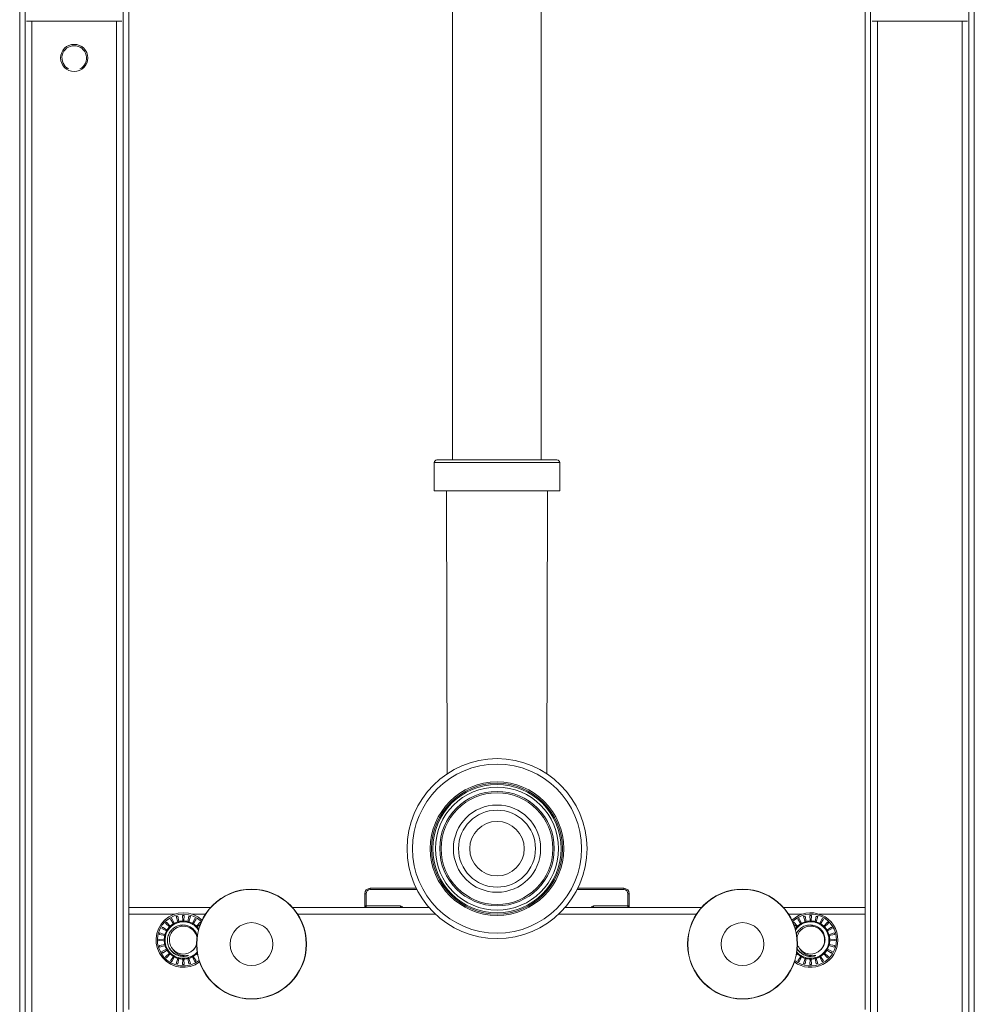
# Model space of a CAD drawing. Units: millimetres. Extents: x -583 to 938, y -1046 to 1214.
# Drawn here: x -27 to 323, y -146 to 215 of the extents above; entities that cross this region are included whole.
import ezdxf

# ---------------------------------------------------------------- set-up
doc = ezdxf.new("R2010")
doc.units = ezdxf.units.MM

msp = doc.modelspace()

# ---------------------------------------------------------------- linework, layer by layer
at = {"color": 7, "linetype": 'Continuous', "lineweight": 18}
for p, q in [((-27.26, -325.87), (-27.26, 574.13)), ((-25.26, -325.87), (-25.26, 574.13)), ((10.74, -325.87), (10.74, 574.13)), ((284.74, -325.87), (284.74, 574.13)), ((320.74, -325.87), (320.74, 574.13)), ((322.74, -325.87), (322.74, 574.13)), ((12.74, -110.92), (12.74, 490.13)), ((282.74, -110.92), (282.74, 490.13)), ((131.49, 438.4), (131.49, 53.23)), ((163.99, 53.23), (163.99, 438.4)), ((-22.76, 214.13), (-24.75, 214.13)), ((-22.76, -375.87), (-22.76, 214.13)), ((8.24, 214.13), (-22.76, 214.13)), ((8.24, -375.87), (8.24, 214.13)), ((10.23, 214.13), (8.24, 214.13)), ((287.24, 214.13), (285.25, 214.13)), ((287.24, -375.87), (287.24, 214.13)), ((318.24, 214.13), (287.24, 214.13)), ((318.24, -375.87), (318.24, 214.13)), ((320.23, 214.13), (318.24, 214.13)), ((124.74, 52.23), (124.74, 41.93)), ((170.74, 52.23), (124.74, 52.23)), ((125.74, 53.23), (169.74, 53.23)), ((170.74, 41.93), (170.74, 52.23)), ((170.74, 41.93), (124.74, 41.93)), ((129.25, 41.93), (129.48, -61.85)), ((166.01, -61.85), (166.24, 41.93)), ((101.24, -103.87), (101.24, -104.37)), ((118.12, -103.87), (101.24, -103.87)), ((101.24, -104.37), (118.37, -104.37)), ((194.24, -104.37), (177.12, -104.37)), ((177.37, -103.87), (194.24, -103.87)), ((194.24, -103.87), (194.24, -104.37)), ((99.24, -105.87), (99.74, -105.87)), ((99.24, -105.87), (99.24, -110.37)), ((99.74, -110.37), (99.74, -105.87)), ((195.74, -110.37), (195.74, -105.87)), ((196.24, -105.87), (195.74, -105.87)), ((196.24, -105.87), (196.24, -110.37)), ((12.74, -110.87), (42.77, -110.87)), ((12.74, -110.92), (12.74, -113.37)), ((72.73, -110.87), (122.74, -110.87)), ((99.24, -110.37), (99.74, -110.37)), ((99.24, -110.37), (99.24, -110.87)), ((112.31, -110.37), (99.74, -110.37)), ((99.74, -110.87), (99.74, -110.37)), ((112.31, -110.87), (112.31, -110.37)), ((172.75, -110.87), (222.77, -110.87)), ((183.18, -110.87), (183.18, -110.37)), ((183.18, -110.37), (195.74, -110.37)), ((195.74, -110.87), (195.74, -110.37)), ((196.24, -110.37), (195.74, -110.37)), ((196.24, -110.37), (196.24, -110.87)), ((252.73, -110.87), (282.74, -110.87)), ((282.74, -113.37), (282.74, -110.92)), ((12.74, -148.37), (12.74, -113.37)), ((29.62, -113.37), (12.74, -113.37)), ((27.99, -115.23), (29.1, -116.9)), ((29.39, -116.73), (28.51, -114.93)), ((30.13, -114.26), (30.77, -116.16)), ((31.1, -116.07), (30.71, -114.11)), ((32.44, -113.88), (32.58, -115.87)), ((32.91, -115.87), (33.04, -113.88)), ((34.78, -114.11), (34.39, -116.07)), ((34.72, -116.16), (35.36, -114.26)), ((40.85, -113.37), (35.87, -113.37)), ((36.98, -114.93), (36.1, -116.73)), ((36.39, -116.9), (37.5, -115.23)), ((125.13, -113.37), (74.64, -113.37)), ((220.85, -113.37), (170.36, -113.37)), ((259.62, -113.37), (254.64, -113.37)), ((257.99, -115.23), (259.1, -116.9)), ((259.39, -116.73), (258.51, -114.93)), ((260.13, -114.26), (260.77, -116.16)), ((261.1, -116.07), (260.71, -114.11)), ((262.44, -113.88), (262.58, -115.87)), ((262.91, -115.87), (263.04, -113.88)), ((264.78, -114.11), (264.39, -116.07)), ((264.72, -116.16), (265.36, -114.26)), ((282.74, -113.37), (265.87, -113.37)), ((266.98, -114.93), (266.1, -116.73)), ((266.39, -116.9), (267.5, -115.23)), ((282.74, -148.37), (282.74, -113.37)), ((24.8, -118.63), (26.6, -119.52)), ((26.77, -119.23), (25.1, -118.11)), ((26.17, -116.72), (27.68, -118.04)), ((27.92, -117.8), (26.6, -116.3)), ((38.89, -116.3), (37.57, -117.8)), ((37.81, -118.04), (38.98, -117.02)), ((256.51, -117.02), (257.68, -118.04)), ((257.92, -117.8), (256.6, -116.3)), ((268.89, -116.3), (267.57, -117.8)), ((267.81, -118.04), (269.32, -116.72)), ((270.38, -118.11), (268.72, -119.23)), ((268.89, -119.52), (270.68, -118.63)), ((25.75, -122.7), (23.75, -122.57)), ((23.98, -120.83), (25.94, -121.22)), ((26.03, -120.9), (24.13, -120.25)), ((271.36, -120.25), (269.46, -120.9)), ((269.55, -121.22), (271.51, -120.83)), ((271.74, -122.57), (269.74, -122.7)), ((23.75, -123.17), (25.75, -123.04)), ((25.94, -124.52), (23.98, -124.91)), ((24.13, -125.49), (26.03, -124.85)), ((26.6, -126.22), (24.8, -127.11)), ((270.68, -127.11), (268.89, -126.22)), ((269.46, -124.85), (271.36, -125.49)), ((271.51, -124.91), (269.55, -124.52)), ((269.74, -123.04), (271.74, -123.17)), ((25.1, -127.63), (26.77, -126.52)), ((27.68, -127.7), (26.17, -129.02)), ((26.6, -129.44), (27.92, -127.94)), ((29.1, -128.85), (27.99, -130.51)), ((28.51, -130.81), (29.39, -129.02)), ((30.77, -129.59), (30.13, -131.48)), ((30.71, -131.64), (31.1, -129.67)), ((32.58, -129.87), (32.44, -131.87)), ((33.04, -131.87), (32.91, -129.87)), ((34.39, -129.67), (34.78, -131.64)), ((35.36, -131.48), (34.72, -129.59)), ((36.1, -129.02), (36.98, -130.81)), ((37.5, -130.51), (36.39, -128.85)), ((37.57, -127.94), (38.03, -128.46)), ((37.87, -127.63), (37.81, -127.7)), ((37.9, -127.77), (37.81, -127.7)), ((257.47, -128.45), (257.92, -127.94)), ((257.68, -127.7), (257.6, -127.77)), ((257.68, -127.7), (257.62, -127.64)), ((259.1, -128.85), (257.99, -130.51)), ((258.51, -130.81), (259.39, -129.02)), ((260.77, -129.59), (260.13, -131.48)), ((260.71, -131.64), (261.1, -129.67)), ((262.58, -129.87), (262.44, -131.87)), ((263.04, -131.87), (262.91, -129.87)), ((264.39, -129.67), (264.78, -131.64)), ((265.36, -131.48), (264.72, -129.59)), ((266.1, -129.02), (266.98, -130.81)), ((267.5, -130.51), (266.39, -128.85)), ((267.57, -127.94), (268.89, -129.44)), ((269.32, -129.02), (267.81, -127.7)), ((268.72, -126.52), (270.38, -127.63))]:
    msp.add_line(p, q, dxfattribs=at)
for centre, radius in [((-7.26, 200.63), 5), ((147.75, -89.34), 33), ((147.75, -89.34), 31), ((147.75, -89.34), 24.47), ((147.75, -89.34), 23.99), ((147.75, -89.34), 23.52), ((147.75, -89.34), 22.56), ((147.75, -89.34), 21), ((147.75, -89.34), 20.5), ((147.75, -89.34), 16), ((147.75, -89.34), 14.12), ((147.75, -89.34), 10), ((57.75, -124.34), 20.14), ((57.75, -124.34), 20.1), ((57.75, -124.34), 20.06), ((237.75, -124.34), 20.14), ((237.75, -124.34), 20.1), ((237.75, -124.34), 20.06), ((57.75, -124.34), 7.86), ((237.75, -124.34), 7.86)]:
    msp.add_circle(centre, radius, dxfattribs=at)
for centre, radius, start, end in [((-7.26, 200.63), 4.5, 297.6604, 242.3396), ((125.74, 52.23), 1, 90, 180), ((169.74, 52.23), 1, 0, 90), ((101.24, -105.87), 2, 90, 180), ((101.24, -105.87), 1.5, 90, 180), ((194.24, -105.87), 2, 0, 90), ((194.24, -105.87), 1.5, 0, 90), ((99.74, -110.37), 0.5, 180, 270), ((195.74, -110.37), 0.5, 270, 0), ((32.74, -122.87), 10, 46.715, 306.5636), ((32.74, -122.87), 9.5, 45.7149, 307.5637), ((32.74, -122.87), 9, 118.0898, 121.9102), ((32.74, -122.87), 9, 103.0898, 106.9102), ((32.74, -122.87), 9, 88.0898, 91.9102), ((32.74, -122.87), 9, 73.0898, 76.9102), ((32.74, -122.87), 9, 58.0898, 61.9102), ((262.74, -122.87), 10, 0, 133.2702), ((262.74, -122.87), 9.5, 0, 134.2691), ((262.74, -122.87), 9, 118.0898, 121.9102), ((262.74, -122.87), 9, 103.0898, 106.9102), ((262.74, -122.87), 9, 88.0898, 91.9102), ((262.74, -122.87), 9, 73.0898, 76.9102), ((262.74, -122.87), 9, 58.0898, 61.9102), ((32.74, -122.87), 9, 148.0898, 151.9102), ((32.74, -122.87), 6.7, 34.1108, 319.1679), ((32.74, -122.87), 9, 133.0898, 136.9102), ((32.74, -122.87), 7, 136.3881, 148.6119), ((32.72, -122.87), 5.11, 9.6275, 221.3517), ((32.74, -122.87), 6.72, 133.7109, 136.2891), ((32.74, -122.87), 7, 121.3881, 133.6119), ((32.74, -122.87), 6.72, 118.7109, 121.2891), ((32.74, -122.87), 7, 106.3881, 118.6119), ((32.74, -122.87), 6.72, 103.7109, 106.2891), ((32.74, -122.87), 7, 91.3881, 103.6119), ((32.74, -122.87), 6.72, 88.7109, 91.2891), ((32.74, -122.87), 7, 76.3881, 88.6119), ((32.74, -122.87), 6.72, 73.7109, 76.2891), ((32.74, -122.87), 7, 61.3881, 73.6119), ((32.74, -122.87), 6.72, 58.7109, 61.2891), ((32.74, -122.87), 7, 46.3881, 58.6119), ((32.74, -122.87), 6.72, 43.7109, 46.2891), ((32.74, -122.87), 7, 36.1627, 43.6119), ((32.74, -122.87), 9, 44.5, 46.9102), ((262.74, -122.87), 9, 133.0898, 135.4826), ((262.74, -122.87), 7, 136.3881, 143.8102), ((262.74, -122.87), 6.7, 0, 145.8595), ((262.74, -122.87), 6.72, 133.7109, 136.2891), ((262.74, -122.87), 7, 121.3881, 133.6119), ((262.74, -122.87), 6.72, 118.7109, 121.2891), ((262.74, -122.87), 7, 106.3881, 118.6119), ((262.74, -122.87), 6.72, 103.7109, 106.2891), ((262.74, -122.87), 7, 91.3881, 103.6119), ((262.74, -122.87), 6.72, 88.7109, 91.2891), ((262.74, -122.87), 7, 76.3881, 88.6119), ((262.74, -122.87), 6.72, 73.7109, 76.2891), ((262.74, -122.87), 7, 61.3881, 73.6119), ((262.74, -122.87), 6.72, 58.7109, 61.2891), ((262.74, -122.87), 7, 46.3881, 58.6119), ((262.74, -122.87), 6.72, 43.7109, 46.2891), ((262.74, -122.87), 7, 31.3881, 43.6119), ((262.74, -122.87), 9, 43.0898, 46.9102), ((262.74, -122.87), 9, 28.0898, 31.9102), ((32.74, -122.87), 9, 178.0898, 181.9102), ((32.74, -122.87), 9, 163.0898, 166.9102), ((32.74, -122.87), 7, 166.3881, 178.6119), ((32.74, -122.87), 7, 151.3881, 163.6119), ((32.74, -122.87), 6.72, 178.7109, 181.2891), ((32.74, -122.87), 6.72, 163.7109, 166.2891), ((32.74, -122.87), 6.72, 148.7109, 151.2891), ((262.74, -122.87), 6.72, 28.7109, 31.2891), ((262.74, -122.87), 7, 16.3881, 28.6119), ((262.74, -122.87), 6.72, 13.7109, 16.2891), ((262.74, -122.87), 6.72, 358.7109, 1.2891), ((262.74, -122.87), 7, 1.3881, 13.6119), ((262.74, -122.87), 9, 13.0898, 16.9102), ((262.74, -122.87), 9, 358.0898, 1.9102), ((32.74, -122.87), 9, 193.0898, 196.9102), ((32.74, -122.87), 7, 181.3881, 193.6119), ((32.74, -122.87), 7, 196.3881, 208.6119), ((32.74, -122.87), 6.72, 193.7109, 196.2891), ((32.74, -122.87), 6.72, 208.7109, 211.2891), ((32.74, -122.87), 5.13, 221.1485, 313.7086), ((262.74, -122.87), 10, 233.4519, 0), ((262.74, -122.87), 9.5, 232.453, 0), ((262.74, -122.87), 6.7, 220.8627, 0), ((262.74, -122.87), 5.13, 221.1485, 313.7086), ((262.74, -122.87), 6.72, 328.7109, 331.2891), ((262.74, -122.87), 7, 331.3881, 343.6119), ((262.74, -122.87), 6.72, 343.7109, 346.2891), ((262.74, -122.87), 7, 346.3881, 358.6119), ((262.74, -122.87), 9, 343.0898, 346.9102), ((32.74, -122.87), 9, 208.0898, 211.9102), ((32.74, -122.87), 9, 223.0898, 226.9102), ((32.74, -122.87), 7, 211.3881, 223.6119), ((32.74, -122.87), 6.72, 223.7109, 226.2891), ((32.74, -122.87), 7, 226.3881, 238.6119), ((32.74, -122.87), 6.72, 238.7109, 241.2891), ((32.74, -122.87), 7, 241.3881, 253.6119), ((32.74, -122.87), 6.72, 253.7109, 256.2891), ((32.74, -122.87), 7, 256.3881, 268.6119), ((32.74, -122.87), 6.72, 268.7109, 271.2891), ((32.74, -122.87), 7, 271.3881, 283.6119), ((32.74, -122.87), 6.72, 283.7109, 286.2891), ((32.74, -122.87), 7, 286.3881, 298.6119), ((32.74, -122.87), 6.72, 298.7109, 301.2891), ((32.74, -122.87), 7, 301.3881, 313.6119), ((32.74, -122.87), 6.72, 313.7109, 316.2891), ((262.74, -122.87), 6.72, 223.7109, 226.2891), ((262.74, -122.87), 7, 226.3881, 238.6119), ((262.74, -122.87), 6.72, 238.7109, 241.2891), ((262.74, -122.87), 7, 241.3881, 253.6119), ((262.74, -122.87), 6.72, 253.7109, 256.2891), ((262.74, -122.87), 7, 256.3881, 268.6119), ((262.74, -122.87), 6.72, 268.7109, 271.2891), ((262.74, -122.87), 7, 271.3881, 283.6119), ((262.74, -122.87), 6.72, 283.7109, 286.2891), ((262.74, -122.87), 7, 286.3881, 298.6119), ((262.74, -122.87), 6.72, 298.7109, 301.2891), ((262.74, -122.87), 7, 301.3881, 313.6119), ((262.74, -122.87), 6.72, 313.7109, 316.2891), ((262.74, -122.87), 7, 316.3881, 328.6119), ((262.74, -122.87), 9, 313.0898, 316.9102), ((262.74, -122.87), 9, 328.0898, 331.9102), ((32.74, -122.87), 9, 238.0898, 241.9102), ((32.74, -122.87), 9, 253.0898, 256.9102), ((32.74, -122.87), 9, 268.0898, 271.9102), ((32.74, -122.87), 9, 283.0898, 286.9102), ((32.74, -122.87), 9, 298.0898, 301.9102), ((262.74, -122.87), 9, 238.0898, 241.9102), ((262.74, -122.87), 9, 253.0898, 256.9102), ((262.74, -122.87), 9, 268.0898, 271.9102), ((262.74, -122.87), 9, 283.0898, 286.9102), ((262.74, -122.87), 9, 298.0898, 301.9102)]:
    msp.add_arc(centre, radius, start, end, dxfattribs=at)
for centre, major_axis, start_param, end_param in [((112.31, -111.37), (-1, 0), 3.665191, 4.712389), ((183.18, -111.37), (1, 0), 1.570796, 2.617994)]:
    msp.add_ellipse(centre, major_axis=major_axis, ratio=0.999848, start_param=start_param, end_param=end_param, dxfattribs=at)
for points, knots in [([(37.83, -121.38), (37.8, -121.26), (37.71, -120.85), (37.41, -120.19), (36.93, -119.43), (36.32, -118.77), (35.6, -118.2), (34.8, -117.77), (33.93, -117.47), (33.02, -117.32), (32.09, -117.32), (31.17, -117.48), (30.28, -117.79), (29.46, -118.24), (28.71, -118.83), (28.07, -119.54), (27.56, -120.35), (27.18, -121.23), (26.96, -122.18), (26.9, -123.07), (26.96, -123.89), (27.08, -124.37), (27.13, -124.61)], [0, 0, 0, 0, 0.020555, 0.071582, 0.121662, 0.173155, 0.223936, 0.276169, 0.32729, 0.379845, 0.431793, 0.485234, 0.537395, 0.591013, 0.644128, 0.698778, 0.75201, 0.806725, 0.860977, 0.9168, 0.958074, 1, 1, 1, 1]), ([(27.68, -118.04), (27.69, -118.05), (27.72, -118.08), (27.78, -118.13), (27.84, -118.19), (27.87, -118.22), (27.89, -118.23), (27.89, -118.23)], [0, 0, 0, 0, 0.095915, 0.37008, 0.644215, 0.918178, 1, 1, 1, 1]), ([(28.1, -118.02), (28.09, -118.01), (28.07, -117.98), (28.02, -117.92), (27.97, -117.86), (27.93, -117.82), (27.92, -117.8)], [0, 0, 0, 0, 0.273215, 0.546991, 0.82094, 1, 1, 1, 1]), ([(29.1, -116.9), (29.11, -116.91), (29.13, -116.94), (29.17, -117.01), (29.22, -117.08), (29.25, -117.11), (29.25, -117.13), (29.26, -117.13)], [0, 0, 0, 0, 0.095915, 0.37008, 0.644215, 0.918178, 1, 1, 1, 1]), ([(29.52, -116.98), (29.51, -116.97), (29.5, -116.94), (29.46, -116.87), (29.43, -116.8), (29.4, -116.75), (29.39, -116.73)], [0, 0, 0, 0, 0.273215, 0.546991, 0.82094, 1, 1, 1, 1]), ([(30.77, -116.16), (30.77, -116.17), (30.79, -116.21), (30.81, -116.28), (30.84, -116.36), (30.85, -116.41), (30.86, -116.42), (30.86, -116.42)], [0, 0, 0, 0, 0.0959154, 0.3700802, 0.6442146, 0.9181784, 1, 1, 1, 1]), ([(31.15, -116.35), (31.15, -116.33), (31.14, -116.3), (31.13, -116.23), (31.11, -116.14), (31.1, -116.09), (31.1, -116.07)], [0, 0, 0, 0, 0.273215, 0.546991, 0.82094, 1, 1, 1, 1]), ([(32.58, -115.87), (32.58, -115.91), (32.58, -115.97), (32.59, -116.06), (32.59, -116.12), (32.59, -116.15), (32.59, -116.16)], [0, 0, 0, 0, 0.268136, 0.54233, 0.816429, 1, 1, 1, 1]), ([(32.9, -116.16), (32.9, -116.14), (32.9, -116.11), (32.9, -116.03), (32.91, -115.95), (32.91, -115.9), (32.91, -115.87)], [0, 0, 0, 0, 0.2732148, 0.546991, 0.8209404, 1, 1, 1, 1]), ([(34.39, -116.07), (34.39, -116.1), (34.37, -116.16), (34.36, -116.24), (34.34, -116.31), (34.34, -116.33), (34.34, -116.35)], [0, 0, 0, 0, 0.228148, 0.502334, 0.776417, 1, 1, 1, 1]), ([(34.63, -116.42), (34.63, -116.41), (34.64, -116.38), (34.67, -116.31), (34.69, -116.23), (34.71, -116.18), (34.72, -116.16)], [0, 0, 0, 0, 0.273215, 0.546991, 0.82094, 1, 1, 1, 1]), ([(36.1, -116.73), (36.09, -116.74), (36.07, -116.78), (36.04, -116.85), (36, -116.92), (35.98, -116.96), (35.97, -116.98), (35.97, -116.98)], [0, 0, 0, 0, 0.095915, 0.37008, 0.644215, 0.918178, 1, 1, 1, 1]), ([(36.23, -117.13), (36.24, -117.12), (36.26, -117.1), (36.3, -117.03), (36.35, -116.96), (36.38, -116.91), (36.39, -116.9)], [0, 0, 0, 0, 0.273215, 0.546991, 0.82094, 1, 1, 1, 1]), ([(37.57, -117.8), (37.57, -117.81), (37.54, -117.85), (37.48, -117.9), (37.43, -117.97), (37.4, -118), (37.39, -118.01), (37.39, -118.02)], [0, 0, 0, 0, 0.095915, 0.37008, 0.644215, 0.918178, 1, 1, 1, 1]), ([(37.6, -118.23), (37.61, -118.22), (37.63, -118.2), (37.69, -118.15), (37.75, -118.09), (37.8, -118.06), (37.81, -118.04)], [0, 0, 0, 0, 0.273215, 0.546991, 0.82094, 1, 1, 1, 1]), ([(266.29, -126.58), (266.49, -126.38), (266.9, -125.98), (267.37, -125.26), (267.73, -124.47), (267.96, -123.63), (268.04, -122.76), (267.98, -121.88), (267.77, -121.01), (267.42, -120.19), (266.93, -119.43), (266.32, -118.77), (265.6, -118.2), (264.8, -117.77), (263.93, -117.47), (263.02, -117.32), (262.09, -117.32), (261.17, -117.48), (260.28, -117.79), (259.46, -118.24), (258.71, -118.83), (258.08, -119.54), (257.67, -120.14), (257.52, -120.5), (257.49, -120.57)], [0, 0, 0, 0, 0.044079, 0.089417, 0.13349, 0.178783, 0.223819, 0.270135, 0.315702, 0.362565, 0.408558, 0.455849, 0.502486, 0.550457, 0.597406, 0.645673, 0.693381, 0.742461, 0.790366, 0.839608, 0.888389, 0.938579, 0.987467, 1, 1, 1, 1]), ([(257.68, -118.04), (257.69, -118.05), (257.72, -118.08), (257.78, -118.13), (257.84, -118.19), (257.87, -118.22), (257.89, -118.23), (257.89, -118.23)], [0, 0, 0, 0, 0.0959154, 0.3700802, 0.6442146, 0.9181784, 1, 1, 1, 1]), ([(266.5, -126.31), (266.59, -126.23), (266.96, -125.88), (267.41, -125.07), (267.81, -123.95), (267.91, -122.74), (267.75, -121.55), (267.31, -120.43), (266.62, -119.45), (265.72, -118.64), (264.67, -118.07), (263.87, -117.85), (263.07, -117.74), (262.28, -117.72), (261.14, -117.96), (260.07, -118.44), (259.13, -119.17), (258.38, -120.11), (257.9, -121.05), (257.78, -121.7), (257.74, -121.95)], [0, 0, 0, 0, 0.0180679, 0.080668, 0.1441197, 0.2068157, 0.269792, 0.3331876, 0.3956682, 0.4589556, 0.5221335, 0.5846703, 0.5883734, 0.6494857, 0.7099727, 0.7704753, 0.8339161, 0.8964597, 0.9596272, 1, 1, 1, 1]), ([(258.1, -118.02), (258.09, -118.01), (258.07, -117.98), (258.02, -117.92), (257.97, -117.86), (257.93, -117.82), (257.92, -117.8)], [0, 0, 0, 0, 0.273215, 0.546991, 0.82094, 1, 1, 1, 1]), ([(259.1, -116.9), (259.11, -116.91), (259.13, -116.94), (259.17, -117.01), (259.22, -117.08), (259.25, -117.11), (259.25, -117.13), (259.26, -117.13)], [0, 0, 0, 0, 0.095915, 0.37008, 0.644215, 0.918178, 1, 1, 1, 1]), ([(259.52, -116.98), (259.51, -116.97), (259.5, -116.94), (259.46, -116.87), (259.43, -116.8), (259.4, -116.75), (259.39, -116.73)], [0, 0, 0, 0, 0.273215, 0.546991, 0.82094, 1, 1, 1, 1]), ([(260.77, -116.16), (260.77, -116.17), (260.79, -116.21), (260.81, -116.28), (260.84, -116.36), (260.85, -116.41), (260.86, -116.42), (260.86, -116.42)], [0, 0, 0, 0, 0.095915, 0.37008, 0.644215, 0.918178, 1, 1, 1, 1]), ([(261.15, -116.35), (261.15, -116.33), (261.14, -116.3), (261.13, -116.23), (261.11, -116.14), (261.1, -116.09), (261.1, -116.07)], [0, 0, 0, 0, 0.2732148, 0.546991, 0.8209404, 1, 1, 1, 1]), ([(262.58, -115.87), (262.58, -115.91), (262.58, -115.97), (262.59, -116.06), (262.59, -116.12), (262.59, -116.15), (262.59, -116.16)], [0, 0, 0, 0, 0.268136, 0.54233, 0.816429, 1, 1, 1, 1]), ([(262.9, -116.16), (262.9, -116.14), (262.9, -116.11), (262.9, -116.03), (262.91, -115.95), (262.91, -115.9), (262.91, -115.87)], [0, 0, 0, 0, 0.273215, 0.546991, 0.82094, 1, 1, 1, 1]), ([(264.39, -116.07), (264.39, -116.1), (264.37, -116.16), (264.36, -116.24), (264.34, -116.31), (264.34, -116.33), (264.34, -116.35)], [0, 0, 0, 0, 0.228148, 0.502334, 0.776417, 1, 1, 1, 1]), ([(264.63, -116.42), (264.63, -116.41), (264.64, -116.38), (264.67, -116.31), (264.69, -116.23), (264.71, -116.18), (264.72, -116.16)], [0, 0, 0, 0, 0.273215, 0.546991, 0.82094, 1, 1, 1, 1]), ([(266.1, -116.73), (266.09, -116.74), (266.07, -116.78), (266.04, -116.85), (266, -116.92), (265.98, -116.96), (265.97, -116.98), (265.97, -116.98)], [0, 0, 0, 0, 0.095915, 0.37008, 0.644215, 0.918178, 1, 1, 1, 1]), ([(266.23, -117.13), (266.24, -117.12), (266.26, -117.1), (266.3, -117.03), (266.35, -116.96), (266.38, -116.91), (266.39, -116.9)], [0, 0, 0, 0, 0.273215, 0.546991, 0.82094, 1, 1, 1, 1]), ([(267.57, -117.8), (267.57, -117.81), (267.54, -117.85), (267.48, -117.9), (267.43, -117.97), (267.4, -118), (267.39, -118.01), (267.39, -118.02)], [0, 0, 0, 0, 0.095915, 0.37008, 0.644215, 0.918178, 1, 1, 1, 1]), ([(267.6, -118.23), (267.61, -118.22), (267.63, -118.2), (267.69, -118.15), (267.75, -118.09), (267.8, -118.06), (267.81, -118.04)], [0, 0, 0, 0, 0.2732148, 0.546991, 0.8209404, 1, 1, 1, 1]), ([(26.03, -122.72), (26.02, -122.72), (25.99, -122.72), (25.91, -122.71), (25.82, -122.71), (25.77, -122.7), (25.75, -122.7)], [0, 0, 0, 0, 0.2732148, 0.546991, 0.8209404, 1, 1, 1, 1]), ([(25.94, -121.22), (25.97, -121.23), (26.03, -121.24), (26.12, -121.26), (26.18, -121.27), (26.21, -121.28), (26.22, -121.28)], [0, 0, 0, 0, 0.235703, 0.509891, 0.783971, 1, 1, 1, 1]), ([(26.3, -120.99), (26.28, -120.98), (26.26, -120.97), (26.18, -120.95), (26.1, -120.92), (26.05, -120.9), (26.03, -120.9)], [0, 0, 0, 0, 0.2732148, 0.546991, 0.8209404, 1, 1, 1, 1]), ([(26.6, -119.52), (26.61, -119.52), (26.65, -119.54), (26.72, -119.58), (26.8, -119.62), (26.84, -119.64), (26.85, -119.64), (26.85, -119.64)], [0, 0, 0, 0, 0.095915, 0.37008, 0.644215, 0.918178, 1, 1, 1, 1]), ([(27, -119.38), (26.99, -119.37), (26.97, -119.36), (26.9, -119.32), (26.83, -119.27), (26.79, -119.24), (26.77, -119.23)], [0, 0, 0, 0, 0.273215, 0.546991, 0.82094, 1, 1, 1, 1]), ([(268.72, -119.23), (268.71, -119.23), (268.67, -119.26), (268.61, -119.3), (268.54, -119.35), (268.5, -119.37), (268.49, -119.38), (268.49, -119.38)], [0, 0, 0, 0, 0.095915, 0.37008, 0.644215, 0.918178, 1, 1, 1, 1]), ([(268.64, -119.64), (268.65, -119.64), (268.67, -119.63), (268.75, -119.59), (268.82, -119.55), (268.87, -119.53), (268.89, -119.52)], [0, 0, 0, 0, 0.2732148, 0.546991, 0.8209404, 1, 1, 1, 1]), ([(269.46, -120.9), (269.45, -120.9), (269.41, -120.91), (269.33, -120.94), (269.25, -120.97), (269.21, -120.98), (269.2, -120.99), (269.19, -120.99)], [0, 0, 0, 0, 0.095915, 0.37008, 0.644215, 0.918178, 1, 1, 1, 1]), ([(269.27, -121.28), (269.28, -121.28), (269.31, -121.27), (269.39, -121.26), (269.47, -121.24), (269.53, -121.23), (269.55, -121.22)], [0, 0, 0, 0, 0.273215, 0.546991, 0.82094, 1, 1, 1, 1]), ([(269.74, -122.7), (269.71, -122.7), (269.64, -122.71), (269.55, -122.71), (269.49, -122.72), (269.47, -122.72), (269.46, -122.72)], [0, 0, 0, 0, 0.268136, 0.54233, 0.816429, 1, 1, 1, 1]), ([(25.75, -123.04), (25.78, -123.04), (25.85, -123.03), (25.94, -123.03), (26, -123.02), (26.02, -123.02), (26.03, -123.02)], [0, 0, 0, 0, 0.268136, 0.54233, 0.816429, 1, 1, 1, 1]), ([(26.22, -124.46), (26.21, -124.47), (26.18, -124.47), (26.1, -124.49), (26.02, -124.5), (25.96, -124.51), (25.94, -124.52)], [0, 0, 0, 0, 0.273215, 0.546991, 0.82094, 1, 1, 1, 1]), ([(26.03, -124.85), (26.04, -124.84), (26.08, -124.83), (26.16, -124.8), (26.24, -124.78), (26.28, -124.76), (26.29, -124.76), (26.3, -124.76)], [0, 0, 0, 0, 0.095915, 0.37008, 0.644215, 0.918178, 1, 1, 1, 1]), ([(26.85, -126.1), (26.84, -126.1), (26.81, -126.12), (26.74, -126.15), (26.67, -126.19), (26.62, -126.21), (26.6, -126.22)], [0, 0, 0, 0, 0.273215, 0.546991, 0.82094, 1, 1, 1, 1]), ([(26.77, -126.52), (26.78, -126.51), (26.82, -126.49), (26.88, -126.44), (26.95, -126.4), (26.99, -126.37), (27, -126.36), (27, -126.36)], [0, 0, 0, 0, 0.095915, 0.37008, 0.644215, 0.918178, 1, 1, 1, 1]), ([(26.98, -123.85), (27.03, -124.16), (27.14, -124.72), (27.47, -125.48), (27.95, -126.32), (28.71, -127.22), (29.82, -128.03), (31.09, -128.57), (32.45, -128.79), (33.57, -128.72), (34.2, -128.56), (34.38, -128.51)], [0, 0, 0, 0, 0.094902, 0.172882, 0.250123, 0.387612, 0.526908, 0.664468, 0.802805, 0.941942, 1, 1, 1, 1]), ([(27.13, -124.61), (27.18, -124.77), (27.32, -125.24), (27.68, -125.97), (28.23, -126.78), (28.92, -127.47), (29.71, -128.05), (30.59, -128.49), (31.54, -128.77), (32.52, -128.89), (33.49, -128.85), (34.18, -128.69), (34.55, -128.55), (34.63, -128.51), (34.64, -128.5), (34.65, -128.49), (34.65, -128.49), (34.65, -128.48), (34.65, -128.48), (34.65, -128.48), (34.64, -128.48), (34.62, -128.48), (34.53, -128.49), (34.45, -128.5), (34.38, -128.51)], [0, 0, 0, 0, 0.0509159, 0.1500081, 0.2491096, 0.3481637, 0.4472157, 0.5476814, 0.6481466, 0.7483694, 0.848554, 0.9423155, 0.9656999, 0.9686213, 0.9700841, 0.9706634, 0.9712476, 0.9715503, 0.9718549, 0.9721345, 0.9726301, 0.9739736, 0.9795856, 1, 1, 1, 1]), ([(34.38, -128.51), (34.08, -128.55), (33.48, -128.63), (32.57, -128.56), (31.68, -128.35), (30.82, -128), (30.03, -127.5), (29.37, -126.9), (29.03, -126.44), (28.89, -126.24)], [0, 0, 0, 0, 0.144476, 0.288953, 0.433457, 0.577932, 0.729453, 0.880974, 1, 1, 1, 1]), ([(36.29, -126.58), (36.49, -126.38), (36.9, -125.97), (37.35, -125.31), (37.54, -124.84), (37.63, -124.64)], [0, 0, 0, 0, 0.355701, 0.721571, 1, 1, 1, 1]), ([(36.5, -126.31), (36.59, -126.23), (36.96, -125.88), (37.36, -125.21), (37.54, -124.6), (37.61, -124.36)], [0, 0, 0, 0, 0.150308, 0.671082, 1, 1, 1, 1]), ([(257.78, -126), (257.81, -126.04), (258.06, -126.49), (258.72, -127.21), (259.82, -128.03), (261.09, -128.57), (262.45, -128.79), (263.57, -128.72), (264.2, -128.56), (264.38, -128.51)], [0, 0, 0, 0, 0.0215231, 0.2009262, 0.3826867, 0.5621813, 0.7426903, 0.9242424, 1, 1, 1, 1]), ([(257.78, -126.07), (257.93, -126.3), (258.26, -126.81), (258.92, -127.47), (259.71, -128.05), (260.6, -128.49), (261.53, -128.77), (262.57, -128.92), (263.32, -128.77), (264.53, -128.86), (264.34, -128.45), (264.55, -128.56), (264.63, -128.51), (264.64, -128.5), (264.65, -128.49), (264.65, -128.49), (264.65, -128.48), (264.65, -128.48), (264.65, -128.48), (264.64, -128.48), (264.62, -128.48), (264.53, -128.49), (264.45, -128.5), (264.38, -128.51)], [0, 0, 0, 0, 0.100899, 0.217331, 0.33376, 0.45185, 0.56994, 0.687745, 0.805505, 0.915716, 0.931413, 0.959683, 0.963116, 0.964836, 0.965517, 0.966204, 0.966559, 0.966917, 0.967246, 0.967829, 0.969408, 0.976004, 1, 1, 1, 1]), ([(257.89, -124.42), (257.91, -124.52), (258.03, -125.01), (258.39, -125.62), (258.76, -126.09), (258.89, -126.24)], [0, 0, 0, 0, 0.145581, 0.71503, 1, 1, 1, 1]), ([(264.38, -128.51), (264.08, -128.55), (263.48, -128.63), (262.57, -128.56), (261.68, -128.35), (260.82, -128), (260.03, -127.5), (259.37, -126.9), (259.03, -126.44), (258.89, -126.24)], [0, 0, 0, 0, 0.1444764, 0.2889528, 0.4334573, 0.5779317, 0.7294528, 0.8809738, 1, 1, 1, 1]), ([(268.49, -126.36), (268.5, -126.37), (268.52, -126.38), (268.59, -126.43), (268.66, -126.47), (268.7, -126.5), (268.72, -126.52)], [0, 0, 0, 0, 0.273215, 0.546991, 0.82094, 1, 1, 1, 1]), ([(268.89, -126.22), (268.88, -126.22), (268.84, -126.2), (268.77, -126.16), (268.69, -126.13), (268.65, -126.11), (268.64, -126.1), (268.64, -126.1)], [0, 0, 0, 0, 0.095915, 0.37008, 0.644215, 0.918178, 1, 1, 1, 1]), ([(269.19, -124.76), (269.21, -124.76), (269.23, -124.77), (269.31, -124.79), (269.39, -124.82), (269.44, -124.84), (269.46, -124.85)], [0, 0, 0, 0, 0.2732148, 0.546991, 0.8209404, 1, 1, 1, 1]), ([(269.55, -124.52), (269.52, -124.51), (269.46, -124.5), (269.37, -124.48), (269.31, -124.47), (269.28, -124.47), (269.27, -124.46)], [0, 0, 0, 0, 0.228148, 0.502334, 0.776417, 1, 1, 1, 1]), ([(269.46, -123.02), (269.47, -123.02), (269.5, -123.03), (269.58, -123.03), (269.67, -123.04), (269.72, -123.04), (269.74, -123.04)], [0, 0, 0, 0, 0.2732148, 0.546991, 0.8209404, 1, 1, 1, 1]), ([(27.89, -127.51), (27.88, -127.52), (27.86, -127.54), (27.8, -127.59), (27.74, -127.65), (27.69, -127.69), (27.68, -127.7)], [0, 0, 0, 0, 0.2732148, 0.546991, 0.8209404, 1, 1, 1, 1]), ([(27.92, -127.94), (27.92, -127.93), (27.95, -127.9), (28.01, -127.84), (28.06, -127.78), (28.09, -127.74), (28.1, -127.73), (28.1, -127.73)], [0, 0, 0, 0, 0.095915, 0.37008, 0.644215, 0.918178, 1, 1, 1, 1]), ([(29.26, -128.61), (29.25, -128.62), (29.23, -128.65), (29.19, -128.71), (29.14, -128.78), (29.11, -128.83), (29.1, -128.85)], [0, 0, 0, 0, 0.273215, 0.546991, 0.82094, 1, 1, 1, 1]), ([(29.39, -129.02), (29.4, -129.01), (29.42, -128.97), (29.45, -128.9), (29.49, -128.82), (29.51, -128.78), (29.52, -128.77), (29.52, -128.76)], [0, 0, 0, 0, 0.095915, 0.37008, 0.644215, 0.918178, 1, 1, 1, 1]), ([(30.86, -129.32), (30.86, -129.33), (30.85, -129.36), (30.82, -129.43), (30.79, -129.51), (30.78, -129.57), (30.77, -129.59)], [0, 0, 0, 0, 0.273215, 0.546991, 0.82094, 1, 1, 1, 1]), ([(31.1, -129.67), (31.1, -129.65), (31.12, -129.59), (31.13, -129.5), (31.15, -129.43), (31.15, -129.41), (31.15, -129.4)], [0, 0, 0, 0, 0.2281478, 0.502334, 0.7764173, 1, 1, 1, 1]), ([(32.59, -129.59), (32.59, -129.6), (32.59, -129.63), (32.59, -129.71), (32.58, -129.79), (32.58, -129.85), (32.58, -129.87)], [0, 0, 0, 0, 0.2732148, 0.546991, 0.8209404, 1, 1, 1, 1]), ([(32.91, -129.87), (32.91, -129.84), (32.91, -129.77), (32.9, -129.68), (32.9, -129.62), (32.9, -129.6), (32.9, -129.59)], [0, 0, 0, 0, 0.268136, 0.54233, 0.816429, 1, 1, 1, 1]), ([(34.34, -129.4), (34.34, -129.41), (34.35, -129.44), (34.36, -129.52), (34.38, -129.6), (34.39, -129.65), (34.39, -129.67)], [0, 0, 0, 0, 0.273215, 0.546991, 0.82094, 1, 1, 1, 1]), ([(34.72, -129.59), (34.72, -129.58), (34.7, -129.53), (34.68, -129.46), (34.65, -129.38), (34.64, -129.34), (34.63, -129.32), (34.63, -129.32)], [0, 0, 0, 0, 0.095915, 0.37008, 0.644215, 0.918178, 1, 1, 1, 1]), ([(35.97, -128.76), (35.98, -128.78), (35.99, -128.8), (36.03, -128.87), (36.06, -128.95), (36.09, -129), (36.1, -129.02)], [0, 0, 0, 0, 0.273215, 0.546991, 0.82094, 1, 1, 1, 1]), ([(36.39, -128.85), (36.38, -128.84), (36.36, -128.8), (36.32, -128.73), (36.27, -128.67), (36.24, -128.63), (36.24, -128.61), (36.23, -128.61)], [0, 0, 0, 0, 0.095915, 0.37008, 0.644215, 0.918178, 1, 1, 1, 1]), ([(37.39, -127.73), (37.4, -127.74), (37.41, -127.76), (37.47, -127.82), (37.52, -127.88), (37.56, -127.92), (37.57, -127.94)], [0, 0, 0, 0, 0.273215, 0.546991, 0.82094, 1, 1, 1, 1]), ([(37.81, -127.7), (37.8, -127.69), (37.77, -127.66), (37.71, -127.61), (37.65, -127.56), (37.61, -127.53), (37.6, -127.52), (37.6, -127.51)], [0, 0, 0, 0, 0.095915, 0.37008, 0.644215, 0.918178, 1, 1, 1, 1]), ([(257.89, -127.51), (257.88, -127.52), (257.86, -127.54), (257.8, -127.59), (257.74, -127.65), (257.69, -127.69), (257.68, -127.7)], [0, 0, 0, 0, 0.273215, 0.546991, 0.82094, 1, 1, 1, 1]), ([(257.92, -127.94), (257.92, -127.93), (257.95, -127.9), (258.01, -127.84), (258.06, -127.78), (258.09, -127.74), (258.1, -127.73), (258.1, -127.73)], [0, 0, 0, 0, 0.095915, 0.37008, 0.644215, 0.918178, 1, 1, 1, 1]), ([(259.26, -128.61), (259.25, -128.62), (259.23, -128.65), (259.19, -128.71), (259.14, -128.78), (259.11, -128.83), (259.1, -128.85)], [0, 0, 0, 0, 0.273215, 0.546991, 0.82094, 1, 1, 1, 1]), ([(259.39, -129.02), (259.4, -129.01), (259.42, -128.97), (259.45, -128.9), (259.49, -128.82), (259.51, -128.78), (259.52, -128.77), (259.52, -128.76)], [0, 0, 0, 0, 0.095915, 0.37008, 0.644215, 0.918178, 1, 1, 1, 1]), ([(260.86, -129.32), (260.86, -129.33), (260.85, -129.36), (260.82, -129.43), (260.79, -129.51), (260.78, -129.57), (260.77, -129.59)], [0, 0, 0, 0, 0.273215, 0.546991, 0.82094, 1, 1, 1, 1]), ([(261.1, -129.67), (261.1, -129.65), (261.12, -129.59), (261.13, -129.5), (261.15, -129.43), (261.15, -129.41), (261.15, -129.4)], [0, 0, 0, 0, 0.228148, 0.502334, 0.776417, 1, 1, 1, 1]), ([(262.59, -129.59), (262.59, -129.6), (262.59, -129.63), (262.59, -129.71), (262.58, -129.79), (262.58, -129.85), (262.58, -129.87)], [0, 0, 0, 0, 0.273215, 0.546991, 0.82094, 1, 1, 1, 1]), ([(262.91, -129.87), (262.91, -129.84), (262.91, -129.77), (262.9, -129.68), (262.9, -129.62), (262.9, -129.6), (262.9, -129.59)], [0, 0, 0, 0, 0.268136, 0.54233, 0.816429, 1, 1, 1, 1]), ([(264.34, -129.4), (264.34, -129.41), (264.35, -129.44), (264.36, -129.52), (264.38, -129.6), (264.39, -129.65), (264.39, -129.67)], [0, 0, 0, 0, 0.2732148, 0.546991, 0.8209404, 1, 1, 1, 1]), ([(264.72, -129.59), (264.72, -129.58), (264.7, -129.53), (264.68, -129.46), (264.65, -129.38), (264.64, -129.34), (264.63, -129.32), (264.63, -129.32)], [0, 0, 0, 0, 0.095915, 0.37008, 0.644215, 0.918178, 1, 1, 1, 1]), ([(265.97, -128.76), (265.98, -128.78), (265.99, -128.8), (266.03, -128.87), (266.06, -128.95), (266.09, -129), (266.1, -129.02)], [0, 0, 0, 0, 0.2732148, 0.546991, 0.8209404, 1, 1, 1, 1]), ([(266.39, -128.85), (266.38, -128.84), (266.36, -128.8), (266.32, -128.73), (266.27, -128.67), (266.24, -128.63), (266.24, -128.61), (266.23, -128.61)], [0, 0, 0, 0, 0.0959154, 0.3700802, 0.6442146, 0.9181784, 1, 1, 1, 1]), ([(267.39, -127.73), (267.4, -127.74), (267.41, -127.76), (267.47, -127.82), (267.52, -127.88), (267.56, -127.92), (267.57, -127.94)], [0, 0, 0, 0, 0.273215, 0.546991, 0.82094, 1, 1, 1, 1]), ([(267.81, -127.7), (267.8, -127.69), (267.77, -127.66), (267.71, -127.61), (267.65, -127.56), (267.61, -127.53), (267.6, -127.52), (267.6, -127.51)], [0, 0, 0, 0, 0.095915, 0.37008, 0.644215, 0.918178, 1, 1, 1, 1])]:
    msp.add_open_spline(points, degree=3, knots=knots, dxfattribs=at)

doc.saveas('drawing.dxf')
